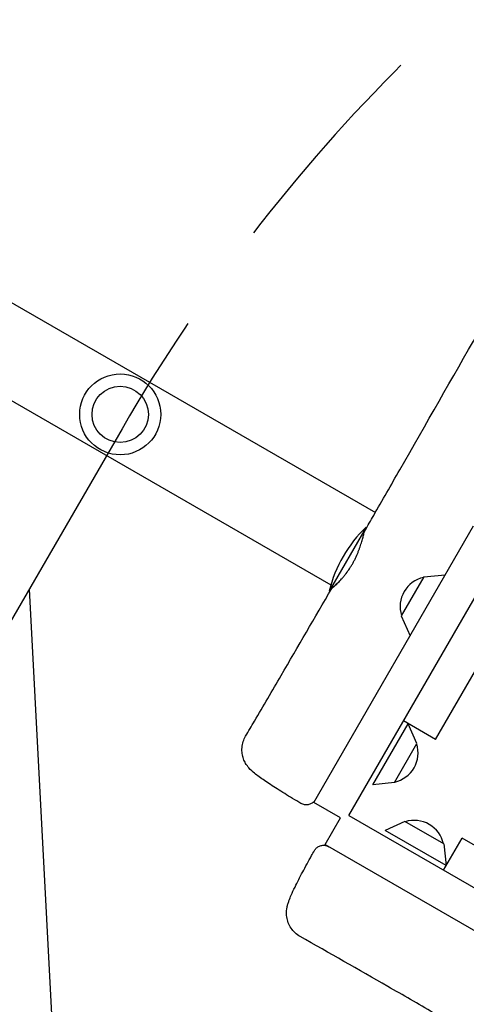
# Model space of a CAD drawing. Units: millimetres. Extents: x -5531 to 7760, y -6009 to 7742.
# Drawn here: x -2142 to -1888, y -1936 to -1376 of the extents above; entities that cross this region are included whole.
import ezdxf

# ---------------------------------------------------------------- set-up
doc = ezdxf.new("R2010")
doc.units = ezdxf.units.MM
doc.header["$LTSCALE"] = 20
doc.linetypes.add('HIDDEN', pattern=[9.525, 6.35, -3.175])
for name, color, linetype in [('2d', 230, 'Continuous'), ('AS-Free_Space', 31, 'HIDDEN'), ('AS-Free_Space_Hatch', 31, 'Continuous')]:
    doc.layers.add(name, color=color, linetype=linetype)

msp = doc.modelspace()

# ---------------------------------------------------------------- hatches: boundary and pattern name
at = {"layer": 'AS-Free_Space_Hatch'}
h = msp.add_hatch(dxfattribs=at)
h.set_pattern_fill('ANSI31', color=256, scale=100, angle=48)
edge = h.paths.add_edge_path()
edge.add_line((-2083.61, -1608.91), (-3387.83, -3867.9))
edge.add_arc((-2521.81, -4367.9), 1000, 150, 330)
edge.add_line((-1655.78, -4867.9), (-351.56, -2608.91))
edge.add_arc((-1217.58, -2108.91), 1000, 330, 510)
edge = h.paths.add_edge_path()
edge.add_line((-2714.45, 5878.31), (-552.85, 4630.31))
edge.add_arc((-1052.85, 3764.28), 1000, -120, 60, ccw=False)
edge.add_line((-1552.85, 2898.26), (-3714.45, 4146.26))
edge.add_arc((-3214.45, 5012.28), 1000, 60, 240, ccw=False)
edge = h.paths.add_edge_path()
edge.add_arc((3948.1, 803.41), 500, 0, 360)

# ---------------------------------------------------------------- linework, layer by layer
at = {"layer": '2d'}
for p, q in [((-1954.77, -1828.79), (-1176.27, -480.39)), ((-1905.52, -1785.48), (-1189.16, -544.7)), ((-2808.5, -1154.97), (-1939.74, -1656.54)), ((-2833.66, -1196.21), (-1965.03, -1697.71)), ((-1974.71, -1821.32), (-1883.94, -1664.09)), ((-1944.97, -1664.81), (-1965.97, -1701.18)), ((-1912.26, -1693.16), (-1925.06, -1715.33)), ((-1912.26, -1693.16), (-1900, -1691.91)), ((-1964.23, -1698.17), (-1963.4, -1698.66)), ((-1925.06, -1715.33), (-1920.01, -1726.57)), ((-1941.18, -1811.24), (-1921.17, -1776.59)), ((-1905.52, -1785.48), (-1923.71, -1774.98)), ((-1916.12, -1787.83), (-1921.17, -1776.59)), ((-1928.92, -1810), (-1916.12, -1787.83)), ((-1928.92, -1810), (-1941.18, -1811.24)), ((-1959.55, -1830.07), (-1974.71, -1821.32)), ((-1954.77, -1828.79), (-606.37, -2607.29)), ((-1968.3, -1845.22), (-1959.55, -1830.07)), ((-1922.99, -1832.13), (-1934.23, -1837.18)), ((-1900.82, -1844.93), (-1922.99, -1832.13)), ((-1899.57, -1857.19), (-1934.23, -1837.18)), ((-1968.3, -1845.22), (-1811.03, -1936.02)), ((-1900.96, -1859.86), (-1890.46, -1841.67)), ((-1900.82, -1844.93), (-1899.57, -1857.19)), ((-649.68, -2558.03), (-1890.46, -1841.67))]:
    msp.add_line(p, q, dxfattribs=at)
for radius in [23, 16]:
    msp.add_circle((-2084.66, -1600.76), radius, dxfattribs=at)
for centre, radius, start, end in [((-1893.12, -1718.99), 75, 133.7398, 166.2602), ((-1908.69, -1710), 17, 102.6679, 197.3321), ((-1932.49, -1793.15), 17, 282.6679, 17.3321), ((-1917.66, -1848.51), 17, 12.6679, 107.3321)]:
    msp.add_arc(centre, radius, start, end, dxfattribs=at)
for points, knots in [([(-1945.66, -1666.86), (-1944, -1663.97), (-1942.35, -1661.09), (-1935.73, -1649.54), (-1930.77, -1640.88), (-1910.96, -1606.23), (-1896.13, -1580.22), (-1862.26, -1520.9), (-1843.2, -1487.61), (-1805.14, -1421.42), (-1786.16, -1388.5), (-1745.84, -1318.36), (-1724.54, -1281.1), (-1673.99, -1192.63), (-1644.64, -1141.48), (-1595.06, -1056.26), (-1575.09, -1022.05), (-1537.53, -957.09), (-1519.92, -926.37), (-1484.88, -865.09), (-1467.43, -834.55), (-1434.02, -777.01), (-1418.06, -750), (-1389.45, -702.24), (-1376.87, -681.44), (-1348.75, -634.99), (-1333.22, -609.34), (-1315.38, -579.32), (-1312.86, -575.07), (-1310.35, -570.82)], [0, 0, 0, 0, 10.000001, 10.000001, 40.000013, 40.000013, 130.000315, 130.000315, 245.252387, 245.252387, 359.372292, 359.372292, 488.246316, 488.246316, 665.368697, 665.368697, 784.408969, 784.408969, 890.851401, 890.851401, 996.597033, 996.597033, 1090.9352, 1090.9352, 1164.085088, 1164.085088, 1254.325762, 1254.325762, 1269.186047, 1269.186047, 1269.186047, 1269.186047]), ([(-1952.81, -1685.87), (-1952.5, -1685.33), (-1952.2, -1684.78), (-1951.61, -1683.67), (-1951.33, -1683.1), (-1950.52, -1681.42), (-1950.03, -1680.3), (-1949.36, -1678.65), (-1949.15, -1678.1), (-1948.75, -1677.02), (-1948.57, -1676.5), (-1948.04, -1674.96), (-1947.73, -1673.98), (-1947.32, -1672.6), (-1947.2, -1672.16), (-1946.96, -1671.33), (-1946.85, -1670.94), (-1946.65, -1670.19), (-1946.55, -1669.84), (-1946.38, -1669.19), (-1946.3, -1668.89), (-1946.07, -1668.07), (-1945.95, -1667.64), (-1945.8, -1667.18), (-1945.75, -1667.05), (-1945.69, -1666.92), (-1945.67, -1666.89), (-1945.66, -1666.86)], [0.05992897, 0.05992897, 0.05992897, 0.05992897, 0.06180185, 0.06180185, 0.06367473, 0.06367473, 0.0674205, 0.0674205, 0.06929338, 0.06929338, 0.07116627, 0.07116627, 0.07491204, 0.07491204, 0.07678492, 0.07678492, 0.0786578, 0.0786578, 0.08053069, 0.08053069, 0.08240357, 0.08240357, 0.08614934, 0.08614934, 0.08802222, 0.08802222, 0.08886377, 0.08886377, 0.08886377, 0.08886377]), ([(-1960.21, -1695.73), (-1960.34, -1695.85), (-1960.46, -1695.97), (-1960.9, -1696.39), (-1961.2, -1696.67), (-1962.07, -1697.48), (-1962.58, -1697.94), (-1963.23, -1698.51), (-1963.42, -1698.68), (-1963.77, -1698.99), (-1963.92, -1699.12), (-1964.31, -1699.46), (-1964.47, -1699.6), (-1964.55, -1699.69), (-1964.56, -1699.7), (-1964.51, -1699.67), (-1964.46, -1699.64), (-1964.25, -1699.47), (-1964.01, -1699.28), (-1963.51, -1698.85), (-1963.33, -1698.69), (-1962.92, -1698.33), (-1962.69, -1698.13), (-1962.21, -1697.69), (-1961.95, -1697.45), (-1961.4, -1696.93), (-1961.11, -1696.64), (-1960.22, -1695.74), (-1959.58, -1695.07), (-1958.74, -1694.13), (-1958.57, -1693.94), (-1958.23, -1693.55), (-1958.05, -1693.34), (-1957.53, -1692.73), (-1957.19, -1692.3), (-1956.15, -1690.97), (-1955.45, -1690.03), (-1954.6, -1688.77), (-1954.43, -1688.51), (-1954.09, -1687.99), (-1953.93, -1687.73), (-1953.43, -1686.94), (-1953.12, -1686.41), (-1952.81, -1685.87)], [0.01612931, 0.01612931, 0.01612931, 0.01612931, 0.01685502, 0.01685502, 0.0187278, 0.0187278, 0.02247336, 0.02247336, 0.02434614, 0.02434614, 0.02621892, 0.02621892, 0.02996448, 0.02996448, 0.03183726, 0.03183726, 0.03371004, 0.03371004, 0.0374556, 0.0374556, 0.03932838, 0.03932838, 0.04120116, 0.04120116, 0.04307394, 0.04307394, 0.04494672, 0.04494672, 0.04869229, 0.04869229, 0.04962868, 0.04962868, 0.05056507, 0.05056507, 0.05243785, 0.05243785, 0.05618341, 0.05618341, 0.0571198, 0.0571198, 0.05805619, 0.05805619, 0.05992897, 0.05992897, 0.05992897, 0.05992897]), ([(-2013.44, -1783.66), (-2011.75, -1780.8), (-2010.07, -1777.93), (-2003.34, -1766.46), (-1998.3, -1757.85), (-1983.66, -1732.74), (-1974.09, -1716.22), (-1964.55, -1699.69)], [0, 0, 0, 0, 10.000001, 10.000001, 40.000031, 40.000031, 97.399787, 97.399787, 97.399787, 97.399787]), ([(-1982.02, -1821.86), (-1983.61, -1820.92), (-1985.18, -1819.99), (-1988.26, -1818.13), (-1989.77, -1817.21), (-1992.69, -1815.4), (-1994.1, -1814.52), (-1996.79, -1812.81), (-1998.08, -1811.99), (-2000.5, -1810.4), (-2001.64, -1809.63), (-2003.78, -1808.17), (-2004.78, -1807.47), (-2006.66, -1806.09), (-2007.54, -1805.43), (-2009.42, -1803.88), (-2010.43, -1803.03), (-2011.98, -1801.22), (-2012.35, -1800.75), (-2013.19, -1799.53), (-2013.67, -1798.74), (-2014.47, -1797.03), (-2014.81, -1796.1), (-2015.32, -1794.1), (-2015.48, -1793.01), (-2015.56, -1790.77), (-2015.47, -1789.6), (-2015.03, -1787.32), (-2014.67, -1786.19), (-2013.97, -1784.62), (-2013.72, -1784.14), (-2013.44, -1783.66)], [0.00398, 0.00398, 0.00398, 0.00398, 5.606256, 5.606256, 11.277911, 11.277911, 16.973983, 16.973983, 22.709873, 22.709873, 28.5251, 28.5251, 34.499191, 34.499191, 40.877781, 40.877781, 48.922733, 48.922733, 51.311495, 51.311495, 54.417634, 54.417634, 57.49961, 57.49961, 60.857652, 60.857652, 64.373227, 64.373227, 67.926771, 67.926771, 69.588033, 69.588033, 69.588033, 69.588033]), ([(-1973.77, -1819.7), (-1973.84, -1819.8), (-1973.9, -1819.91), (-1974.33, -1820.55), (-1974.78, -1821.04), (-1975.81, -1821.84), (-1976.4, -1822.16), (-1977.62, -1822.58), (-1978.28, -1822.69), (-1979.59, -1822.7), (-1980.26, -1822.59), (-1981.28, -1822.25), (-1981.66, -1822.08), (-1982.02, -1821.86)], [0, 0, 0, 0, 0.36845, 0.36845, 2.31879, 2.31879, 4.269142, 4.269142, 6.218704, 6.218704, 8.189604, 8.189604, 9.446242, 9.446242, 9.446242, 9.446242]), ([(-1974.37, -1848.72), (-1974.05, -1848.16), (-1973.63, -1847.64), (-1972.67, -1846.77), (-1972.1, -1846.41), (-1970.91, -1845.9), (-1970.26, -1845.74), (-1968.96, -1845.64), (-1968.3, -1845.69), (-1967.4, -1845.92), (-1967.14, -1846), (-1966.63, -1846.21), (-1966.38, -1846.33), (-1966.14, -1846.47)], [0, 0, 0, 0, 1.944621, 1.944621, 3.895133, 3.895133, 5.845441, 5.845441, 7.795772, 7.795772, 8.613754, 8.613754, 9.447609, 9.447609, 9.447609, 9.447609]), ([(-1982.48, -1897.51), (-1983.49, -1896.94), (-1984.44, -1896.24), (-1986.16, -1894.65), (-1986.93, -1893.75), (-1988.23, -1891.82), (-1988.77, -1890.77), (-1989.58, -1888.63), (-1989.87, -1887.51), (-1990.18, -1885.36), (-1990.21, -1884.3), (-1990.12, -1882.46), (-1990.01, -1881.65), (-1989.74, -1880.26), (-1989.59, -1879.66), (-1989.23, -1878.41), (-1989.02, -1877.79), (-1988.42, -1876.15), (-1988, -1875.13), (-1986.91, -1872.63), (-1986.19, -1871.09), (-1984.73, -1868.08), (-1984.03, -1866.67), (-1982.57, -1863.81), (-1981.81, -1862.36), (-1980.24, -1859.38), (-1979.41, -1857.85), (-1977.71, -1854.72), (-1976.83, -1853.13), (-1975.42, -1850.59), (-1974.9, -1849.66), (-1974.37, -1848.72)], [0.000019, 0.000019, 0.000019, 0.000019, 3.536712, 3.536712, 7.090803, 7.090803, 10.646219, 10.646219, 14.186527, 14.186527, 17.623795, 17.623795, 20.783106, 20.783106, 23.869422, 23.869422, 27.745257, 27.745257, 34.23305, 34.23305, 42.528206, 42.528206, 48.916589, 48.916589, 54.825966, 54.825966, 60.609035, 60.609035, 66.322682, 66.322682, 69.580255, 69.580255, 69.580255, 69.580255]), ([(-1898.08, -1945.83), (-1900.96, -1944.17), (-1903.84, -1942.5), (-1915.37, -1935.85), (-1924.03, -1930.87), (-1949.26, -1916.4), (-1965.85, -1906.93), (-1982.48, -1897.51)], [0, 0, 0, 0, 10.000001, 10.000001, 40.000022, 40.000022, 97.399444, 97.399444, 97.399444, 97.399444])]:
    msp.add_open_spline(points, degree=3, knots=knots, dxfattribs=at)
at = {"layer": 'AS-Free_Space', "flags": 128}
msp.add_lwpolyline([(-2083.61, -1608.91), (-3387.83, -3867.9, 1), (-1655.78, -4867.9), (-351.56, -2608.91, 1)], format="xyb", close=True, dxfattribs=at)

doc.saveas('drawing.dxf')
